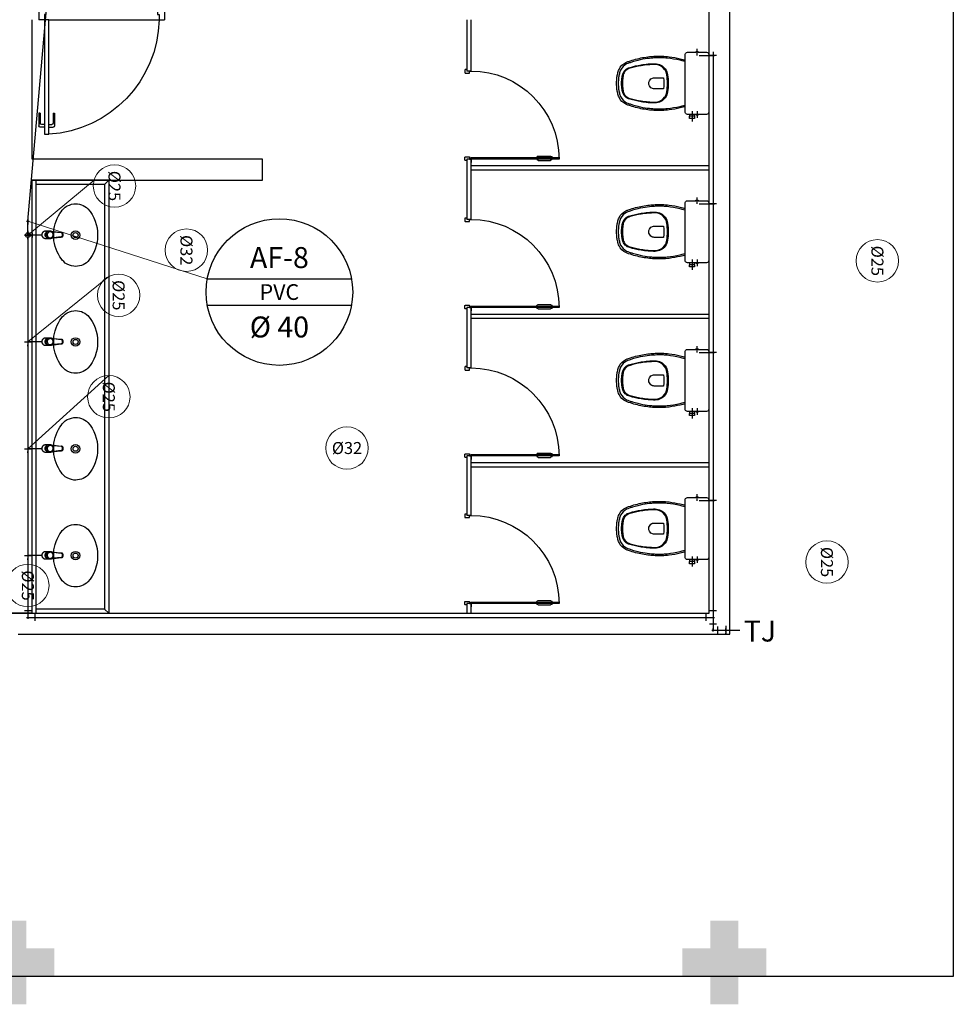
# Model space of a CAD drawing. Units: millimetres. Extents: x 3061 to 4404, y 645 to 1408.
# Drawn here: x 3170 to 3177, y 1282 to 1289 of the extents above; entities that cross this region are included whole.
import ezdxf
from ezdxf.enums import TextEntityAlignment as Align

# ---------------------------------------------------------------- set-up
doc = ezdxf.new("R2010")
doc.units = ezdxf.units.MM
for name, pattern in [('0149-11_REF-PE$0$HIDDEN2', [4.7625, 3.175, -1.5875]), ('CONTINUO', [0]), ('DASHED2', [0.375, 0.25, -0.125]), ('HIDDEN', [0.375, 0.25, -0.125])]:
    doc.linetypes.add(name, pattern=pattern)
for name, color, linetype in [('0149-11_REF-PE$0$ARQ-detalhe bloco', 1, 'Continuous'), ('0149-11_REF-PE$0$ARQ-divisória sanitária', 2, 'Continuous'), ('0149-11_REF-PE$0$ARQ-porta construir', 2, 'Continuous'), ('0149-11_REF-PE$0$ARQ-sanitários', 2, 'Continuous'), ('ARQ-PISOS', 9, 'Continuous'), ('HID-AF', 72, 'AGUA FRIA'), ('HID-TXT', 2, 'Continuous'), ('PAREDE', 84, 'Continuous'), ('PROJEÇÃO', 8, 'HIDDEN'), ('SIMBOLOS', 10, 'Continuous'), ('tex', 2, 'Continuous')]:
    doc.layers.add(name, color=color, linetype=linetype)
doc.layers.add('10.13_Eixo Rod Estr Pav', color=11, linetype='Continuous', lineweight=0)
doc.layers.add('Alvenaria', color=5, linetype='Continuous', lineweight=30)
doc.styles.add('REG80', font='romans.shx', dxfattribs={"height": 0.1})
doc.styles.get("Standard").update_dxf_attribs({"font": 'arial.ttf'})
doc.linetypes.add('AGUA FRIA', pattern='A,0.5,-0.2,["AF",Standard,S=0.1,R=0,X=-0.1,Y=-0.05],-0.2', length=0.9)

# ---------------------------------------------------------------- blocks, each defined once
blk = doc.blocks.new('0149-11_REF-PE$0$Bacia caixa acop PLAN')
for points in [[(0, -0.185), (0.205, -0.185, 0.059373), (0.2098, -0.1845, 0.333509), (0.222, -0.169), (0.222, -0.1505), (0.222, -0.1195), (0.222, -0.109), (0.2248, -0.109, 0.252251), (0.2251, -0.1089, 0.160103), (0.228, -0.1, 0.160103), (0.2251, -0.0911, 0.252251), (0.2248, -0.091), (0.222, -0.091), (0.222, -0.032, 0.327853), (0.2069, -0.0153, 0.087637), (0.2038, -0.015), (0, -0.015), (-0.2038, -0.015, 0.087637), (-0.2069, -0.0153, 0.327853), (-0.222, -0.032), (-0.222, -0.091), (-0.2248, -0.091, 0.252251), (-0.2251, -0.0911, 0.160103), (-0.228, -0.1, 0.160103), (-0.2251, -0.1089, 0.252251), (-0.2248, -0.109), (-0.222, -0.109), (-0.222, -0.1195), (-0.236, -0.1195), (-0.236, -0.117), (-0.252, -0.117), (-0.252, -0.135), (-0.252, -0.153), (-0.236, -0.153), (-0.236, -0.1505), (-0.222, -0.1505), (-0.222, -0.169, 0.333509), (-0.2098, -0.1845, 0.059373), (-0.205, -0.185)], [(0, -0.306, 0.041331), (-0.0608, -0.3106, 0.129345), (-0.1036, -0.3277, 0.234638), (-0.1405, -0.4, 0.044666), (-0.1319, -0.501, 0.031515), (-0.1138, -0.5815, 0.151063), (-0.0952, -0.6143, 0.148094), (-0.0588, -0.6342, 0.031073), (-0.0451, -0.6364, 0.035055), (0, -0.6405, 0.035055), (0.0451, -0.6364, 0.031073), (0.0588, -0.6342, 0.148094), (0.0952, -0.6143, 0.151063), (0.1138, -0.5815, 0.031515), (0.1319, -0.501, 0.044666), (0.1405, -0.4, 0.234638), (0.1036, -0.3277, 0.129345), (0.0608, -0.3106, 0.041331)], [(-0.04, -0.406, 0.164444), (-0.032, -0.43, 0.245936), (0, -0.445, 0.245936), (0.032, -0.43, 0.164444), (0.04, -0.406), (0.04, -0.341, 0.108885), (-0.04, -0.341)]]:
    blk.add_lwpolyline(points, format="xyb", close=True)
for points in [[(-0.236, -0.1195), (-0.236, -0.135), (-0.236, -0.1505)], [(-0.222, -0.1195), (-0.222, -0.1505)], [(0.222, -0.091), (0.222, -0.109)], [(0.2245, -0.108), (0.2245, -0.1), (0.2245, -0.092)]]:
    blk.add_lwpolyline(points)
blk.add_lwpolyline([(-0.167, -0.185, -0.003882), (-0.1765, -0.22, 0.024258), (-0.1905, -0.3, 0.02486), (-0.1945, -0.35, 0.033324), (-0.194, -0.4, 0.02486), (-0.191, -0.44, 0.012268), (-0.184, -0.49, 0.015806), (-0.1725, -0.54, 0.026699), (-0.157, -0.59, 0.021919), (-0.1495, -0.61, 0.174675), (-0.1, -0.6585, 0.045452), (-0.07, -0.668, 0.022856), (-0.0571, -0.6712, 0.041289), (-0.0304, -0.6752, 0.052091), (-0.0228, -0.6756, 0.04333), (0, -0.676, 0.04333), (0.0228, -0.6756, 0.052091), (0.0304, -0.6752, 0.041289), (0.0571, -0.6712, 0.022856), (0.07, -0.668, 0.045452), (0.1, -0.6585, 0.174675), (0.1495, -0.61, 0.021919), (0.157, -0.59, 0.026699), (0.1725, -0.54, 0.015806), (0.184, -0.49, 0.012268), (0.191, -0.44, 0.02486), (0.194, -0.4, 0.033324), (0.1945, -0.35, 0.02486), (0.1905, -0.3, 0.024258), (0.1765, -0.22, -0.003882), (0.167, -0.185)], format="xyb")
at = {"layer": '0149-11_REF-PE$0$ARQ-detalhe bloco'}
for p, q in [((-0.1991, -0.135), (-0.2722, -0.135)), ((-0.1991, -0.1), (-0.246, -0.1)), ((0.1991, -0.1), (0.246, -0.1))]:
    blk.add_line(p, q, dxfattribs=at)
for points in [[(-0.2245, -0.108), (-0.2245, -0.1), (-0.2245, -0.092)], [(-0.222, -0.091), (-0.222, -0.109)]]:
    blk.add_lwpolyline(points, dxfattribs=at)
blk.add_lwpolyline([(0.1554, -0.1881, 0.003849), (0.1649, -0.2229, -0.027799), (0.18, -0.3134, -0.018883), (0.1825, -0.3505, -0.033646), (0.182, -0.3994, -0.016781), (0.1805, -0.4256, -0.015438), (0.1722, -0.4879, -0.023716), (0.154, -0.5615, -0.013571), (0.1457, -0.5861, -0.02186), (0.1386, -0.605, -0.173345), (0.0952, -0.6475, -0.045814), (0.067, -0.6564, -0.024058), (0.0546, -0.6594, -0.042614), (0.029, -0.6632, -0.066108), (0.0226, -0.6635, -0.047154), (0, -0.664, -0.047154), (-0.0226, -0.6635, -0.066108), (-0.029, -0.6632, -0.042614), (-0.0546, -0.6594, -0.024058), (-0.067, -0.6564, -0.045814), (-0.0952, -0.6475, -0.173345), (-0.1386, -0.605, -0.02186), (-0.1457, -0.5861, -0.013571), (-0.154, -0.5615, -0.023716), (-0.1722, -0.4879, -0.015438), (-0.1805, -0.4256, -0.016781), (-0.182, -0.3994, -0.033646), (-0.1825, -0.3505, -0.018883), (-0.18, -0.3134, -0.027799), (-0.1649, -0.2229, 0.003849), (-0.1554, -0.1881)], format="xyb", dxfattribs=at)
blk.add_lwpolyline([(0, -0.312, -0.041434), (0.06, -0.3165, -0.129651), (0.1, -0.3325, -0.234583), (0.1345, -0.4, -0.044678), (0.126, -0.5, -0.031614), (0.108, -0.58, -0.152477), (0.091, -0.61, -0.148725), (0.0575, -0.6284, -0.031624), (0.0444, -0.6305, -0.035113), (0, -0.6345, -0.035113), (-0.0444, -0.6305, -0.031624), (-0.0575, -0.6284, -0.148725), (-0.091, -0.61, -0.152477), (-0.108, -0.58, -0.031614), (-0.126, -0.5, -0.044678), (-0.1345, -0.4, -0.234583), (-0.1, -0.3325, -0.129651), (-0.06, -0.3165, -0.041434)], format="xyb", close=True, dxfattribs=at)
blk = doc.blocks.new('0149-11_REF-PE$0$PM60 PLAN')
blk.add_lwpolyline([(-0.63, 0.6335), (-0.63, 0.0035), (-0.62, 0.0035), (-0.62, 0.6335)], close=True)
for points in [[(-0.64, -0.027), (-0.64, -0.0385, 0.414214), (-0.6385, -0.04), (-0.6165, -0.04, 0.414214), (-0.615, -0.0385), (-0.615, -0.0085, 0.414214), (-0.6165, -0.007), (-0.63, -0.007), (-0.63, 0.0035, 0.414214), (-0.6315, 0.005), (-0.6535, 0.005, 0.414214), (-0.655, 0.0035), (-0.655, 0.003)], [(0.01, -0.027), (0.01, -0.0385, -0.414214), (0.0085, -0.04), (-0.0135, -0.04, -0.414214), (-0.015, -0.0385), (-0.015, -0.0085, -0.414214), (-0.0135, -0.007), (0, -0.007), (0, 0.0035, -0.414214), (0.0015, 0.005), (0.0235, 0.005, -0.414214), (0.025, 0.0035), (0.025, 0.003)]]:
    blk.add_lwpolyline(points, format="xyb")
at = {"layer": '0149-11_REF-PE$0$ARQ-detalhe bloco'}
for p, q in [((-0.64, 0.4835), (-0.64, 0.5735)), ((-0.61, 0.4835), (-0.61, 0.5735))]:
    blk.add_line(p, q, dxfattribs=at)
for centre, start, end in [((-0.63, 0.5735), 90, 180), ((-0.62, 0.5735), 0, 90), ((-0.63, 0.4835), 180, 270), ((-0.62, 0.4835), 270, 0)]:
    blk.add_arc(centre, 0.01, start, end, dxfattribs=at)
at = {"layer": '0149-11_REF-PE$0$ARQ-detalhe bloco', "linetype": '0149-11_REF-PE$0$HIDDEN2'}
blk.add_arc((-0.63, 0.0035), 0.63, 0, 90, dxfattribs=at)
blk = doc.blocks.new('0149-11_REF-PE$0$1170c_p')
for p, q in [((-26, -21.7), (-25.9, -22.8)), ((-25.9, -0.3), (-25.9, -17.2)), ((-25.9, -17.3), (-25.9, -17.3)), ((-25.9, -17.3), (-25.9, -21.9)), ((-25.9, -17.3), (-25.9, -17.3)), ((-25.9, -26.3), (-25.9, -32.3)), ((-23.6, -42.7), (-22.8, -49.5)), ((-22.8, -49.5), (-22.6, -50.8)), ((-22.6, -50.8), (-22.6, -50.8)), ((-22.6, -50.8), (-21.8, -58)), ((-21.8, -49.6), (-22.3, -45)), ((-21.6, -50.9), (-21.8, -49.6)), ((-21.8, -58), (-15.8, -112.6)), ((-20.8, -57.7), (-21.6, -50.9)), ((-14.8, -112.3), (-20.8, -57.7)), ((20.8, -57.7), (-20.8, -57.7)), ((14.8, -112.3), (20.8, -57.7)), ((21.8, -58), (15.8, -112.6)), ((20.8, -57.7), (21.6, -50.9)), ((21.6, -50.9), (21.8, -49.6)), ((21.8, -49.6), (22.3, -45)), ((22.6, -50.8), (21.8, -58)), ((22.8, -49.5), (22.6, -50.8)), ((22.6, -50.8), (22.6, -50.8)), ((23.6, -42.6), (22.8, -49.5)), ((25.1, -19.9), (25, -19.8)), ((25.9, -0.3), (25.9, -17.2)), ((25.9, -17.2), (25.9, -17.2)), ((25.9, -17.3), (25.9, -17.3)), ((25.9, -17.3), (25.9, -21.9)), ((25.9, -17.3), (25.9, -17.3)), ((25.9, -22.8), (26, -21.7)), ((25.9, -32.3), (25.9, -26.3)), ((26.1, -17.2), (26.1, -17)), ((-15.8, -112.6), (-15.4, -115.9)), ((-15.4, -115.9), (-15.4, -116.1)), ((-15.4, -116.1), (-15.3, -116.3)), ((-3.8, -121.9), (3.8, -121.9)), ((3.8, -123.1), (-3.8, -123.1)), ((-3.5, -126.2), (3.5, -126.2)), ((-3.5, -126.2), (3.5, -126.2)), ((-3.5, -126.2), (-3.5, -126.2)), ((3.5, -126.2), (3.5, -126.2)), ((15.3, -116.3), (15.4, -116.1)), ((15.8, -112.6), (15.4, -115.9)), ((15.4, -116.1), (15.4, -115.9))]:
    blk.add_line(p, q)
for points in [[(24.3, 9.3, 0), (24, 10, 0), (23.5, 11.1, 0), (23, 12.2, 0), (22.4, 13.2, 0), (21.8, 14.3, 0), (21.1, 15.3, 0), (20.4, 16.3, 0), (19.7, 17.2, 0), (18.9, 18.1, 0), (18.1, 19, 0), (17.2, 19.8, 0), (16.3, 20.6, 0), (15.4, 21.4, 0), (14.5, 22.1, 0), (13.5, 22.7, 0), (12.5, 23.3, 0), (11.4, 23.9, 0), (10.4, 24.4, 0), (9.3, 24.9, 0), (8.2, 25.3, 0), (7.1, 25.6, 0), (5.9, 25.9, 0), (4.8, 26.2, 0), (3.7, 26.4, 0), (2.5, 26.5, 0), (1.3, 26.6, 0), (0.2, 26.7, 0), (-1, 26.6, 0), (-2.1, 26.6, 0), (-3.3, 26.4, 0), (-4.5, 26.3, 0), (-5.6, 26, 0), (-6.7, 25.7, 0), (-7.8, 25.4, 0), (-8.9, 25, 0), (-10, 24.6, 0), (-11.1, 24.1, 0), (-12.1, 23.5, 0), (-13.2, 22.9, 0), (-14.1, 22.3, 0), (-15.1, 21.6, 0), (-16, 20.9, 0), (-16.9, 20.1, 0), (-17.8, 19.3, 0), (-18.7, 18.4, 0), (-19.4, 17.5, 0), (-20.2, 16.6, 0), (-20.9, 15.6, 0), (-21.6, 14.6, 0), (-22.2, 13.6, 0), (-22.8, 12.5, 0), (-23.3, 11.5, 0), (-23.8, 10.3, 0), (-24.3, 9.2, 0), (-24.7, 8, 0), (-25, 6.9, 0), (-25.3, 5.7, 0), (-25.4, 5.3, 0)], [(25.4, 5.2, 0), (24.9, 7.3, 0), (24.2, 9.4, 0), (23.3, 11.5, 0), (22.3, 13.4, 0), (21.1, 15.3, 0), (19.8, 17.1, 0), (18.3, 18.8, 0), (16.7, 20.3, 0), (14.9, 21.7, 0), (13, 23, 0), (11, 24.1, 0), (9, 25, 0), (6.8, 25.7, 0), (4.6, 26.2, 0), (2.3, 26.5, 0), (0.1, 26.6, 0), (-2.2, 26.5, 0), (-4.5, 26.2, 0), (-6.7, 25.7, 0), (-8.9, 25, 0), (-10.9, 24.1, 0), (-12.9, 23, 0), (-14.8, 21.8, 0), (-16.6, 20.4, 0), (-18.2, 18.9, 0), (-19.7, 17.2, 0), (-21.1, 15.4, 0), (-22.3, 13.5, 0), (-23.3, 11.6, 0), (-24.1, 9.5, 0), (-24.8, 7.4, 0), (-25.4, 5.3, 0)], [(-25.4, -16.8, 0), (-24.6, -13.9, 0), (-23.3, -11, 0), (-21.8, -8.3, 0), (-19.8, -5.8, 0), (-17.6, -3.6, 0), (-15.1, -1.6, 0), (-12.4, 0, 0), (-9.5, 1.3, 0), (-6.4, 2.3, 0), (-3.3, 2.9, 0), (0, 3.1, 0), (3.2, 2.9, 0), (6.3, 2.3, 0), (9.4, 1.4, 0), (12.3, 0.1, 0), (15.1, -1.6, 0), (17.6, -3.5, 0), (19.8, -5.8, 0), (21.7, -8.2, 0), (23.3, -10.9, 0), (24.5, -13.8, 0), (25.4, -16.8, 0), (25.4, -16.8, 0)], [(24.7, -18.5, 0), (24, -15.6, 0), (22.9, -12.7, 0), (21.5, -10, 0), (19.7, -7.5, 0), (17.7, -5.2, 0), (15.3, -3.2, 0), (12.7, -1.5, 0), (9.9, -0.1, 0), (6.9, 0.9, 0), (3.8, 1.5, 0), (0.7, 1.8, 0), (-2.5, 1.7, 0), (-5.6, 1.2, 0), (-8.6, 0.3, 0), (-11.5, -0.9, 0), (-14.2, -2.5, 0), (-16.7, -4.3, 0), (-18.9, -6.5, 0), (-20.8, -8.9, 0), (-22.4, -11.6, 0), (-23.6, -14.4, 0), (-24.4, -17.3, 0), (-24.6, -18.5, 0)], [(-25.9, -0.3, 0), (-25.9, -0.3, 0), (-26, -4.5, 0), (-26.1, -8.6, 0), (-26.1, -12.8, 0), (-26.1, -17, 0)], [(-26.1, -17, 0), (-26.1, -17.5, 0), (-26.1, -18.1, 0), (-26.1, -18.8, 0), (-26.1, -19.6, 0), (-26.1, -20.1, 0)], [(-26.1, -17.2, 0), (-26.1, -17.6, 0), (-26.1, -18.2, 0), (-26.1, -18.9, 0), (-26.1, -19.6, 0), (-26, -20.2, 0)], [(-25.9, -21.9, 0), (-25.7, -18.8, 0), (-25.4, -16.8, 0)], [(-25.4, -21.3, 0), (-25.9, -24.3, 0), (-25.9, -26.3, 0)], [(-25.9, -21.9, 0), (-25.9, -21.9, 0), (-25.9, -22, 0), (-25.8, -22, 0), (-25.7, -22, 0), (-25.6, -22.1, 0), (-25.6, -22.1, 0)], [(-25.9, -31, 0), (-25.9, -32.3, 0)], [(-25.9, -32.3, 0), (-25.9, -33.5, 0)], [(-25.9, -33.5, 0), (-25.9, -34.1, 0), (-25.8, -35.2, 0), (-25.6, -36.4, 0), (-25.4, -37.5, 0), (-25.1, -38.6, 0), (-24.8, -39.7, 0), (-24.4, -40.8, 0), (-24, -41.9, 0), (-23.5, -42.9, 0), (-23, -43.9, 0), (-22.4, -44.9, 0), (-21.8, -45.9, 0), (-21.1, -46.9, 0), (-20.4, -47.8, 0), (-19.6, -48.7, 0), (-18.8, -49.5, 0), (-18, -50.3, 0), (-17.1, -51.1, 0), (-16.2, -51.8, 0), (-15.3, -52.5, 0), (-14.3, -53.2, 0), (-13.3, -53.8, 0), (-12.3, -54.4, 0), (-11.2, -54.9, 0), (-10.1, -55.4, 0), (-9, -55.8, 0), (-7.9, -56.2, 0), (-6.8, -56.5, 0), (-5.6, -56.8, 0), (-4.4, -57, 0), (-3.3, -57.1, 0), (-2.1, -57.3, 0), (-0.9, -57.3, 0), (0, -57.3, 0)], [(0, -1.4, 0), (-3.2, -1.6, 0), (-6.4, -2.2, 0), (-9.4, -3.1, 0), (-12.4, -4.4, 0), (-15.1, -6.1, 0), (-17.6, -8, 0), (-19.8, -10.2, 0), (-21.7, -12.7, 0), (-23.3, -15.4, 0), (-24.5, -18.3, 0), (-25.4, -21.3, 0)], [(0, -1.4, 0), (-0.6, -1.4, 0), (-1.8, -1.4, 0), (-3, -1.5, 0), (-4.2, -1.7, 0), (-5.3, -1.9, 0), (-6.5, -2.2, 0), (-7.6, -2.5, 0), (-8.8, -2.8, 0), (-9.9, -3.2, 0), (-11, -3.7, 0), (-12, -4.2, 0), (-13.1, -4.8, 0), (-14.1, -5.4, 0), (-15, -6, 0), (-16, -6.7, 0), (-16.9, -7.4, 0), (-17.8, -8.2, 0), (-18.6, -9, 0), (-19.4, -9.8, 0), (-20.2, -10.7, 0), (-20.9, -11.6, 0), (-21.6, -12.5, 0), (-22.2, -13.5, 0), (-22.8, -14.5, 0), (-23.4, -15.5, 0), (-23.9, -16.5, 0), (-24.3, -17.6, 0), (-24.7, -18.7, 0), (-25, -19.8, 0), (-25.3, -20.9, 0), (-25.4, -21.3, 0)], [(-20.8, -57.7, 0), (-20.9, -57.7, 0), (-20.9, -57.7, 0), (-21, -57.7, 0), (-21.1, -57.7, 0), (-21.1, -57.7, 0), (-21.2, -57.7, 0), (-21.2, -57.8, 0), (-21.3, -57.8, 0), (-21.4, -57.8, 0), (-21.4, -57.8, 0), (-21.5, -57.8, 0), (-21.5, -57.8, 0), (-21.6, -57.8, 0), (-21.6, -57.9, 0), (-21.6, -57.9, 0), (-21.7, -57.9, 0), (-21.7, -57.9, 0), (-21.7, -57.9, 0), (-21.8, -58, 0), (-21.8, -58, 0), (-21.8, -58, 0), (-21.8, -58, 0), (-21.8, -58, 0)], [(25, -19.8, 0), (24.8, -19.1, 0), (24.4, -18, 0), (24, -16.9, 0), (23.6, -15.9, 0), (23, -14.9, 0), (22.5, -13.9, 0), (21.8, -12.9, 0), (21.2, -11.9, 0), (20.5, -11, 0), (19.7, -10.1, 0), (18.9, -9.3, 0), (18.1, -8.5, 0), (17.2, -7.7, 0), (16.3, -6.9, 0), (15.4, -6.2, 0), (14.4, -5.6, 0), (13.4, -5, 0), (12.4, -4.4, 0), (11.4, -3.9, 0), (10.3, -3.4, 0), (9.2, -3, 0), (8.1, -2.6, 0), (6.9, -2.3, 0), (5.8, -2, 0), (4.6, -1.8, 0), (3.4, -1.6, 0), (2.3, -1.5, 0), (1.1, -1.4, 0), (0, -1.4, 0)], [(25.4, -21.4, 0), (24.6, -18.4, 0), (23.4, -15.5, 0), (21.8, -12.8, 0), (19.9, -10.3, 0), (17.7, -8.1, 0), (15.2, -6.1, 0), (12.4, -4.5, 0), (9.5, -3.1, 0), (6.5, -2.2, 0), (3.3, -1.6, 0), (0.1, -1.4, 0), (0, -1.4, 0)], [(0, -57.3, 0), (0.7, -57.3, 0), (1.9, -57.3, 0), (3, -57.2, 0), (4.2, -57, 0), (5.4, -56.8, 0), (6.5, -56.5, 0), (7.7, -56.2, 0), (8.8, -55.9, 0), (9.9, -55.4, 0), (11, -55, 0), (12.1, -54.5, 0), (13.1, -53.9, 0), (14.1, -53.3, 0), (15.1, -52.7, 0), (16.1, -52, 0), (17, -51.2, 0), (17.8, -50.5, 0), (18.7, -49.7, 0), (19.5, -48.8, 0), (20.3, -47.9, 0), (21, -47, 0), (21.7, -46.1, 0), (22.3, -45.1, 0), (22.9, -44.1, 0), (23.4, -43.1, 0), (23.9, -42, 0), (24.3, -41, 0), (24.7, -39.9, 0), (25, -38.8, 0), (25.3, -37.7, 0), (25.6, -36.5, 0), (25.7, -35.4, 0), (25.9, -34.3, 0), (25.9, -33.5, 0)], [(20.8, -57.7, 0), (20.9, -57.7, 0), (20.9, -57.7, 0), (21, -57.7, 0), (21.1, -57.7, 0), (21.1, -57.7, 0), (21.2, -57.7, 0), (21.2, -57.8, 0), (21.3, -57.8, 0), (21.4, -57.8, 0), (21.4, -57.8, 0), (21.5, -57.8, 0), (21.5, -57.8, 0), (21.6, -57.8, 0), (21.6, -57.9, 0), (21.6, -57.9, 0), (21.7, -57.9, 0), (21.7, -57.9, 0), (21.7, -57.9, 0), (21.8, -58, 0), (21.8, -58, 0), (21.8, -58, 0), (21.8, -58, 0), (21.8, -58, 0)], [(25.4, -16.8, 0), (25.9, -19.9, 0), (25.9, -21.9, 0)], [(25.9, -26.3, 0), (25.7, -23.2, 0), (25.4, -21.4, 0)], [(25.9, -21.9, 0), (25.9, -21.9, 0), (25.9, -22, 0), (25.8, -22, 0), (25.7, -22, 0), (25.6, -22.1, 0), (25.6, -22.1, 0)], [(26.1, -17, 0), (26.1, -12.8, 0), (26.1, -8.6, 0), (26, -4.5, 0), (25.9, -0.3, 0), (25.9, -0.3, 0)], [(25.9, -31, 0), (25.9, -32.3, 0)], [(25.9, -33.5, 0), (25.9, -32.3, 0)], [(26, -20.2, 0), (26.1, -19.6, 0), (26.1, -18.9, 0), (26.1, -18.2, 0), (26.1, -17.6, 0), (26.1, -17.2, 0)], [(26.1, -20.1, 0), (26.1, -19.6, 0), (26.1, -18.8, 0), (26.1, -18.1, 0), (26.1, -17.5, 0), (26.1, -17, 0)], [(-15.4, -116.1, 0), (-15.3, -116.6, 0), (-15.2, -117.3, 0), (-15, -118, 0), (-14.7, -118.7, 0), (-14.4, -119.4, 0), (-14, -120.1, 0), (-13.6, -120.8, 0), (-13.1, -121.5, 0), (-12.6, -122.1, 0), (-12, -122.7, 0), (-11.4, -123.3, 0), (-10.7, -123.9, 0), (-9.9, -124.4, 0), (-9.1, -124.8, 0), (-8.3, -125.2, 0), (-7.5, -125.5, 0), (-6.8, -125.8, 0), (-6, -125.9, 0), (-5.2, -126.1, 0), (-4.3, -126.2, 0), (-3.5, -126.2, 0)], [(-15.3, -116.3, 0), (-15.2, -117, 0), (-15, -117.8, 0), (-14.7, -118.6, 0), (-14.4, -119.4, 0), (-14, -120.1, 0), (-13.6, -120.8, 0), (-13.5, -120.9, 0)], [(-15.1, -115.3, 0), (-14.4, -116.9, 0), (-13.4, -118.4, 0), (-12.2, -119.8, 0), (-10.8, -120.9, 0), (-9.2, -121.9, 0), (-7.5, -122.5, 0), (-5.7, -122.9, 0), (-3.8, -123.1, 0)], [(-3.8, -121.9, 0), (-4.6, -121.9, 0), (-5.4, -121.8, 0), (-6.2, -121.7, 0), (-7, -121.5, 0), (-7.8, -121.2, 0), (-8.5, -120.9, 0), (-9.2, -120.5, 0), (-9.9, -120.1, 0), (-10.6, -119.7, 0), (-11.2, -119.1, 0), (-11.8, -118.6, 0), (-12.3, -118, 0), (-12.8, -117.4, 0), (-13.2, -116.7, 0), (-13.6, -116, 0), (-14, -115.3, 0), (-14.3, -114.6, 0), (-14.5, -113.8, 0), (-14.7, -113.1, 0), (-14.8, -112.3, 0)], [(-13.5, -120.9, 0), (-13.2, -121.4, 0), (-12.7, -122, 0), (-12.5, -122.3, 0), (-12.2, -122.6, 0), (-11.9, -122.9, 0), (-11.6, -123.2, 0), (-11.2, -123.5, 0), (-10.8, -123.8, 0), (-10.3, -124.2, 0), (-9.7, -124.5, 0), (-9.1, -124.9, 0), (-8.5, -125.2, 0), (-7.7, -125.5, 0), (-7, -125.7, 0), (-6.5, -125.9, 0), (-6, -126, 0), (-5.4, -126.1, 0), (-4.8, -126.2, 0), (-4.2, -126.2, 0), (-3.5, -126.2, 0)], [(3.5, -126.2, 0), (4.3, -126.2, 0), (5.2, -126.1, 0), (6, -125.9, 0), (6.8, -125.8, 0), (7.5, -125.5, 0), (8.3, -125.2, 0), (9.1, -124.8, 0), (9.9, -124.4, 0), (10.7, -123.9, 0), (11.4, -123.3, 0), (12, -122.7, 0), (12.6, -122.1, 0), (13.1, -121.5, 0), (13.6, -120.8, 0), (14, -120.1, 0), (14.4, -119.4, 0), (14.7, -118.7, 0), (15, -118, 0), (15.2, -117.3, 0), (15.3, -116.6, 0), (15.4, -116.1, 0)], [(3.5, -126.2, 0), (4.2, -126.2, 0), (4.9, -126.1, 0), (5.6, -126.1, 0), (6.1, -125.9, 0), (6.7, -125.8, 0), (7.4, -125.6, 0), (8.3, -125.3, 0), (9, -124.9, 0), (9.8, -124.5, 0), (10.4, -124.1, 0), (10.9, -123.7, 0), (11.4, -123.4, 0), (11.8, -122.9, 0), (12.4, -122.3, 0), (12.6, -122.2, 0)], [(3.8, -121.9, 0), (4.6, -121.9, 0), (5.4, -121.8, 0), (6.2, -121.7, 0), (7, -121.5, 0), (7.8, -121.2, 0), (8.5, -120.9, 0), (9.2, -120.5, 0), (9.9, -120.1, 0), (10.6, -119.7, 0), (11.2, -119.1, 0), (11.8, -118.6, 0), (12.3, -118, 0), (12.8, -117.4, 0), (13.2, -116.7, 0), (13.6, -116, 0), (14, -115.3, 0), (14.3, -114.6, 0), (14.5, -113.8, 0), (14.7, -113.1, 0), (14.8, -112.3, 0)], [(15.1, -115.3, 0), (14.4, -116.9, 0), (13.4, -118.4, 0), (12.2, -119.8, 0), (10.7, -120.9, 0), (9.2, -121.9, 0), (7.5, -122.5, 0), (5.7, -122.9, 0), (3.8, -123.1, 0)], [(12.6, -122.2, 0), (13, -121.7, 0), (13.5, -121, 0), (14, -120.2, 0), (14.2, -119.8, 0), (14.5, -119.3, 0), (14.7, -118.7, 0), (14.9, -118.2, 0), (15.1, -117.5, 0), (15.2, -116.8, 0), (15.3, -116.3, 0)]]:
    blk.add_polyline3d(points)
blk.add_polyline3d([(21.9, -33.4, 0), (21.7, -30.5, 0), (21.1, -27.7, 0), (20.2, -25.1, 0), (18.8, -22.5, 0), (17.1, -20.2, 0), (15.1, -18.1, 0), (12.8, -16.3, 0), (10.3, -14.8, 0), (7.6, -13.6, 0), (4.8, -12.8, 0), (1.9, -12.4, 0), (-1.1, -12.3, 0), (-4, -12.6, 0), (-6.9, -13.3, 0), (-9.6, -14.4, 0), (-12.2, -15.8, 0), (-14.6, -17.6, 0), (-16.6, -19.6, 0), (-18.4, -21.9, 0), (-19.8, -24.4, 0), (-20.9, -27, 0), (-21.6, -29.8, 0), (-21.9, -32.6, 0), (-21.8, -35.5, 0), (-21.3, -38.3, 0), (-20.5, -41, 0), (-19.2, -43.6, 0), (-17.6, -46, 0), (-15.7, -48.1, 0), (-13.5, -50, 0), (-11, -51.6, 0), (-8.3, -52.9, 0), (-5.5, -53.8, 0), (-2.6, -54.3, 0), (0.3, -54.4, 0), (3.3, -54.2, 0), (6.2, -53.6, 0), (8.9, -52.6, 0), (11.6, -51.3, 0), (14, -49.6, 0), (16.1, -47.7, 0), (18, -45.5, 0), (19.5, -43, 0), (20.7, -40.4, 0), (21.5, -37.7, 0), (21.9, -34.8, 0)], close=True)
for centre, radius, start, end in [((1.9, -0.3), 27.9, 168.45441, 180.00331), ((-1.8, -0.2), 27.7, 14.79403, 20.02458), ((-1.9, -0.3), 27.8, 11.31909, 14.7969), ((-1.9, -0.3), 27.9, 359.99686, 11.34624), ((90.5, -15.6), 116.6, 182.20608, 182.99993), ((1.9, -21.8), 27.8, 180.17589, 184.90966), ((1.8, -26.4), 24.2, 11.9779, 15.42115), ((-1.9, -21.8), 27.8, 355.09039, 359.82412), ((-90.5, -15.6), 116.7, 357.0074, 357.79227), ((-4.3, -111.3), 11.6, 186.32076, 199.94804), ((4.3, -111.3), 11.6, 339.98486, 353.67916)]:
    blk.add_arc(centre, radius, start, end)
blk = doc.blocks.new('0149-11_REF-PE$0$Cuba oval emb PLAN com DECAMATIC')
blk.add_lwpolyline([(0.224, 0.3155, -0.14623), (0.379, 0.2705, -0.09047), (0.424, 0.2315, -0.123903), (0.4475, 0.1705, -0.21906), (0.4125, 0.0705, -0.185248), (0.224, 0, -0.185248), (0.0355, 0.0705, -0.21906), (0.0005, 0.1705, -0.123903), (0.024, 0.2315, -0.09047), (0.069, 0.2705, -0.14623)], format="xyb", close=True)
at = {"layer": '0149-11_REF-PE$0$ARQ-detalhe bloco'}
for radius in [0.0305, 0.018]:
    blk.add_circle((0.224, 0.158), radius, dxfattribs=at)
at = {"layer": '0149-11_REF-PE$0$ARQ-detalhe bloco', "xscale": 0.001, "yscale": 0.001, "zscale": 0.001}
blk.add_blockref('0149-11_REF-PE$0$1170c_p', (0.2262, 0.3732), dxfattribs=at)
blk = doc.blocks.new('0149-11_REF-PE$0$porta 80')
for p, q in [((0.0395, 0.9704), (0.071, 0.9704)), ((0.0395, 0.15), (0.0395, 0.9704)), ((0.071, 0.9704), (0.071, 0.15)), ((0.0395, 0.15), (0, 0.15)), ((0, 0), (0, 0.15)), ((0.071, 0.15), (0.0395, 0.15)), ((0.0395, 0.1129), (0.0395, 0.15)), ((0.8605, 0.15), (0.9, 0.15)), ((0.8605, 0.1129), (0.8605, 0.15)), ((0.9, 0), (0.9, 0.15)), ((0.05, 0.1129), (0.0395, 0.1129)), ((0.05, 0), (0.05, 0.1129)), ((0.85, 0), (0.85, 0.1129)), ((0.85, 0.1129), (0.8605, 0.1129)), ((0, 0), (0.05, 0)), ((0.9, 0), (0.85, 0))]:
    blk.add_line(p, q)
at = {"layer": '0149-11_REF-PE$0$ARQ-detalhe bloco'}
for p, q in [((0.0395, 0.9204), (0.0095, 0.9204)), ((0.071, 0.9204), (0.101, 0.9204)), ((-0.0005, 0.8204), (-0.0005, 0.9104)), ((0.0095, 0.8204), (0.0095, 0.8904)), ((0.0395, 0.9004), (0.0195, 0.9004)), ((0.071, 0.9004), (0.091, 0.9004)), ((0.101, 0.8204), (0.101, 0.8904)), ((0.111, 0.8204), (0.111, 0.9104)), ((0.0095, 0.8204), (-0.0005, 0.8204)), ((0.101, 0.8204), (0.111, 0.8204))]:
    blk.add_line(p, q, dxfattribs=at)
for centre, start, end in [((0.0095, 0.9104), 90, 180), ((0.101, 0.9104), 0, 90), ((0.0195, 0.8904), 90, 180), ((0.091, 0.8904), 0, 90)]:
    blk.add_arc(centre, 0.01, start, end, dxfattribs=at)
at = {"layer": '0149-11_REF-PE$0$ARQ-detalhe bloco', "linetype": '0149-11_REF-PE$0$HIDDEN2'}
blk.add_ellipse((0.0241, 0.1352), major_axis=(-0.5807, 0.6034), ratio=0.997899, start_param=3.964901, end_param=5.459877, dxfattribs=at)
blk = doc.blocks.new('REGISTRO 1')
at = {"layer": 'SIMBOLOS', "color": 2}
for p, q in [((0.051, 0.141), (0.102, 0.141)), ((0.102, 0.09), (0.102, 0.192))]:
    blk.add_line(p, q, dxfattribs=at)
at = {"layer": 'SIMBOLOS', "color": 2, "const_width": 0.0179}
for points in [[(0, 0.192), (0, 0.282)], [(0, 0.09), (0, 0)]]:
    blk.add_lwpolyline(points, dxfattribs=at)
at = {"layer": 'SIMBOLOS', "color": 2}
blk.add_circle((0, 0.141), 0.0512, dxfattribs=at)

msp = doc.modelspace()

# ---------------------------------------------------------------- hatches: boundary and pattern name
at = {"layer": 'PROJEÇÃO'}
for points in [[(3170.5973, 1282.4689), (3170.3973, 1282.4689), (3170.3973, 1282.2689), (3170.1973, 1282.2689), (3170.1973, 1282.4689), (3169.9973, 1282.4689), (3169.9973, 1282.6689), (3170.1973, 1282.6689), (3170.1973, 1282.8689), (3170.3973, 1282.8689), (3170.3973, 1282.6689), (3170.5973, 1282.6689)], [(3175.6973, 1282.4689), (3175.4973, 1282.4689), (3175.4973, 1282.2689), (3175.2973, 1282.2689), (3175.2973, 1282.4689), (3175.0973, 1282.4689), (3175.0973, 1282.6689), (3175.2973, 1282.6689), (3175.2973, 1282.8689), (3175.4973, 1282.8689), (3175.4973, 1282.6689), (3175.6973, 1282.6689)]]:
    msp.add_hatch(color=253, dxfattribs=at).paths.add_polyline_path(points)

# ---------------------------------------------------------------- linework, layer by layer
at = {"color": 4}
for p, q in [((3170.4075, 1287.8764), (3170.5668, 1289.6909, 0)), ((3175.3164, 1289.0882, 0.95), (3175.3164, 1289.0382, 0.95)), ((3175.3164, 1289.0132, 1.025), (3175.3164, 1289.0132, 0.975)), ((3175.3164, 1288.0505, 1.025), (3175.3164, 1288.0505, 0.975)), ((3175.3164, 1288.0255, 0.95), (3175.3164, 1287.9755, 0.95)), ((3170.4075, 1287.9014, 1.8504), (3170.4075, 1287.8514, 1.8504)), ((3175.3164, 1287.9505, 1.025), (3175.3164, 1287.9505, 0.975)), ((3170.4075, 1287.7764, 1.9004), (3170.4075, 1287.8764, 1.9004)), ((3170.4075, 1287.8764, 1.9004), (3170.4075, 1287.8764)), ((3170.4075, 1287.8264, 1.8754), (3170.4075, 1287.8264, 1.9254)), ((3170.3825, 1287.7764, 0.65), (3170.4325, 1287.7764, 0.65)), ((3170.3825, 1287.7764, 0.3523), (3170.4325, 1287.7764, 0.3523)), ((3170.4325, 1287.7764, 0.5477), (3170.3825, 1287.7764, 0.5477)), ((3170.4075, 1287.8014, 0.95), (3170.4075, 1287.7514, 0.95)), ((3170.4075, 1287.8014, 1.05), (3170.4075, 1287.7514, 1.05)), ((3170.4075, 1287.8014, 1.8504), (3170.4075, 1287.7514, 1.8504)), ((3170.4075, 1287.7764, 0.3), (3170.4075, 1287.7764, 1)), ((3170.5075, 1287.7764, 0.5977), (3170.4075, 1287.7764, 0.5977)), ((3170.4075, 1287.7764, 1), (3170.4075, 1285.0389, 1)), ((3170.4075, 1287.7764, 1), (3170.4075, 1287.7764, 1.9004)), ((3170.5075, 1287.7764, 0.3), (3170.4075, 1287.7764, 0.3)), ((3170.4575, 1287.7764, 0.5727), (3170.4575, 1287.7764, 0.6227)), ((3170.4575, 1287.7764, 0.275), (3170.4575, 1287.7764, 0.325)), ((3170.4075, 1287.7264, 0.975), (3170.4075, 1287.7264, 1.025)), ((3170.4075, 1287.0614, 1.025), (3170.4075, 1287.0614, 0.975)), ((3170.3825, 1287.0114, 0.65), (3170.4325, 1287.0114, 0.65)), ((3170.4075, 1287.0364, 0.95), (3170.4075, 1286.9864, 0.95)), ((3170.4075, 1287.0114, 0.6), (3170.4075, 1287.0114, 1)), ((3170.5075, 1287.0114, 0.5977), (3170.4075, 1287.0114, 0.5977)), ((3170.4575, 1287.0114, 0.5727), (3170.4575, 1287.0114, 0.6227)), ((3175.3164, 1286.986, 1.025), (3175.3164, 1286.986, 0.975)), ((3170.4075, 1286.9614, 1.025), (3170.4075, 1286.9614, 0.975)), ((3175.3164, 1286.961, 0.95), (3175.3164, 1286.911, 0.95)), ((3175.3164, 1286.886, 1.025), (3175.3164, 1286.886, 0.975)), ((3170.4075, 1286.2964, 1.025), (3170.4075, 1286.2964, 0.975)), ((3170.3825, 1286.2464, 0.65), (3170.4325, 1286.2464, 0.65)), ((3170.4075, 1286.2714, 0.95), (3170.4075, 1286.2214, 0.95)), ((3170.4075, 1286.2464, 0.6), (3170.4075, 1286.2464, 1)), ((3170.5075, 1286.2464, 0.5977), (3170.4075, 1286.2464, 0.5977)), ((3170.4575, 1286.2464, 0.5727), (3170.4575, 1286.2464, 0.6227)), ((3170.4075, 1286.1964, 1.025), (3170.4075, 1286.1964, 0.975)), ((3175.3164, 1285.9251, 1.025), (3175.3164, 1285.9251, 0.975)), ((3175.3164, 1285.9001, 0.95), (3175.3164, 1285.8501, 0.95)), ((3175.3164, 1285.8251, 1.025), (3175.3164, 1285.8251, 0.975)), ((3170.4075, 1285.5314, 1.025), (3170.4075, 1285.5314, 0.975)), ((3170.4075, 1285.5064, 0.95), (3170.4075, 1285.4564, 0.95)), ((3170.3825, 1285.4814, 0.65), (3170.4325, 1285.4814, 0.65)), ((3170.4075, 1285.4814, 0.6), (3170.4075, 1285.4814, 1)), ((3170.5075, 1285.4814, 0.5977), (3170.4075, 1285.4814, 0.5977)), ((3170.4075, 1285.4314, 1.025), (3170.4075, 1285.4314, 0.975)), ((3170.4575, 1285.4814, 0.5727), (3170.4575, 1285.4814, 0.6227)), ((3170.3825, 1285.0889, 1), (3170.4325, 1285.0889, 1)), ((3175.2905, 1285.0884, 1.0064), (3175.3405, 1285.0893, 1.0064)), ((3170.4575, 1285.0639, 1), (3170.4575, 1285.0139, 1)), ((3175.3164, 1285.0389, 1), (3175.3164, 1284.9489, 1)), ((3175.2914, 1284.9939, 1), (3175.3414, 1284.9939, 1)), ((3175.3164, 1284.9489, 1), (3175.4075, 1284.9489, 1)), ((3175.3505, 1284.9239, 1), (3175.3505, 1284.9739, 1)), ((3175.3793, 1284.9489, 1.025), (3175.3793, 1284.9489, 0.975)), ((3175.3825, 1284.9489, 0.3493), (3175.4325, 1284.9489, 0.3493)), ((3175.3825, 1284.9489, 0.95), (3175.4325, 1284.9489, 0.95)), ((3175.4075, 1284.9489, 0.2993), (3175.5075, 1284.9489, 0.2993)), ((3175.4075, 1284.9489, 0.2993), (3175.4075, 1284.9489, 1)), ((3175.4575, 1284.9489, 0.2743), (3175.4575, 1284.9489, 0.3243))]:
    msp.add_line(p, q, dxfattribs=at)
at = {"color": 1}
for p, q in [((3175.3064, 1289.0632, 0), (3175.3264, 1289.0632, 0)), ((3175.3164, 1289.0732, 0), (3175.3164, 1289.0532, 0)), ((3175.3064, 1288.0005, 0), (3175.3264, 1288.0005, 0)), ((3175.3164, 1288.0105, 0), (3175.3164, 1287.9905, 0)), ((3170.3975, 1287.8764), (3170.4175, 1287.8764)), ((3170.4075, 1287.8864), (3170.4075, 1287.8664)), ((3170.3975, 1287.7764), (3170.4175, 1287.7764)), ((3170.4075, 1287.7864), (3170.4075, 1287.7664)), ((3170.3975, 1287.0114), (3170.4175, 1287.0114)), ((3170.4075, 1287.0214), (3170.4075, 1287.0014)), ((3175.3064, 1286.936, 0), (3175.3264, 1286.936, 0)), ((3175.3164, 1286.946, 0), (3175.3164, 1286.926, 0)), ((3170.3975, 1286.2464), (3170.4175, 1286.2464)), ((3170.4075, 1286.2564), (3170.4075, 1286.2364)), ((3175.3064, 1285.8751, 0), (3175.3264, 1285.8751, 0)), ((3175.3164, 1285.8851, 0), (3175.3164, 1285.8651, 0)), ((3170.3975, 1285.4814), (3170.4175, 1285.4814)), ((3170.4075, 1285.4914), (3170.4075, 1285.4714)), ((3170.3975, 1285.0389), (3170.4175, 1285.0389)), ((3170.4075, 1285.0489), (3170.4075, 1285.0289)), ((3175.3075, 1285.0389), (3175.3275, 1285.0389)), ((3175.3175, 1285.0489), (3175.3175, 1285.0289)), ((3175.3075, 1284.9489), (3175.3275, 1284.9489)), ((3175.3175, 1284.9389), (3175.3175, 1284.9589)), ((3175.3975, 1284.9489), (3175.4175, 1284.9489)), ((3175.4075, 1284.9389), (3175.4075, 1284.9589))]:
    msp.add_line(p, q, dxfattribs=at)
at = {"color": 3}
for p, q in [((3170.4075, 1287.8064, 1.7455), (3170.4075, 1287.7764, 1.7455)), ((3170.4075, 1287.8064, 1.7455), (3170.4075, 1287.7964, 1.6855)), ((3170.4075, 1287.8064, 0.8894), (3170.4075, 1287.7764, 0.8894)), ((3170.4075, 1287.8064, 0.8894), (3170.4075, 1287.7964, 0.8294)), ((3170.4075, 1287.7964, 1.6855), (3170.4075, 1287.7564, 1.6855)), ((3170.4075, 1287.7964, 0.8294), (3170.4075, 1287.7564, 0.8294)), ((3170.4075, 1287.7764, 1.7455), (3170.4075, 1287.7464, 1.7455)), ((3170.4075, 1287.7764, 0.8894), (3170.4075, 1287.7464, 0.8894)), ((3170.4075, 1287.7464, 1.7455), (3170.4075, 1287.7564, 1.6855)), ((3170.4075, 1287.7464, 0.8894), (3170.4075, 1287.7564, 0.8294)), ((3170.4075, 1287.0414, 0.8894), (3170.4075, 1287.0114, 0.8894)), ((3170.4075, 1287.0414, 0.8894), (3170.4075, 1287.0314, 0.8294)), ((3170.4075, 1287.0314, 0.8294), (3170.4075, 1286.9914, 0.8294)), ((3170.4075, 1287.0114, 0.8894), (3170.4075, 1286.9814, 0.8894)), ((3170.4075, 1286.9814, 0.8894), (3170.4075, 1286.9914, 0.8294)), ((3170.4075, 1286.2764, 0.8894), (3170.4075, 1286.2464, 0.8894)), ((3170.4075, 1286.2764, 0.8894), (3170.4075, 1286.2664, 0.8294)), ((3170.4075, 1286.2664, 0.8294), (3170.4075, 1286.2264, 0.8294)), ((3170.4075, 1286.2464, 0.8894), (3170.4075, 1286.2164, 0.8894)), ((3170.4075, 1286.2164, 0.8894), (3170.4075, 1286.2264, 0.8294)), ((3170.4075, 1285.5114, 0.8894), (3170.4075, 1285.4814, 0.8894)), ((3170.4075, 1285.5114, 0.8894), (3170.4075, 1285.5014, 0.8294)), ((3170.4075, 1285.5014, 0.8294), (3170.4075, 1285.4614, 0.8294)), ((3175.3164, 1285.5174, 1), (3175.3164, 1285.5174, 1.02)), ((3175.3164, 1285.5174, 0.98), (3175.3164, 1285.5174, 1)), ((3175.3164, 1285.5174, 1.02), (3175.3164, 1285.4874, 1.03)), ((3175.3164, 1285.5174, 0.98), (3175.3164, 1285.4874, 0.97)), ((3170.4075, 1285.4814, 0.8894), (3170.4075, 1285.4514, 0.8894)), ((3170.4075, 1285.4514, 0.8894), (3170.4075, 1285.4614, 0.8294)), ((3175.3164, 1285.4874, 1), (3175.3164, 1285.4874, 1.03)), ((3175.3164, 1285.4874, 0.97), (3175.3164, 1285.4874, 1)), ((3175.4075, 1284.9789, 0.8894), (3175.4075, 1284.9489, 0.8894)), ((3175.4075, 1284.9789, 0.8894), (3175.4075, 1284.9689, 0.8294)), ((3175.4075, 1284.9689, 0.8294), (3175.4075, 1284.9289, 0.8294)), ((3175.4075, 1284.9489, 0.8894), (3175.4075, 1284.9189, 0.8894)), ((3175.4075, 1284.9189, 0.8894), (3175.4075, 1284.9289, 0.8294))]:
    msp.add_line(p, q, dxfattribs=at)
at = {"color": 253}
msp.add_lwpolyline([(3124.4973, 1308.1689), (3177.0374, 1308.1689), (3177.0374, 1282.4684), (3116.5655, 1282.4681)], dxfattribs=at)
at = {"layer": '0149-11_REF-PE$0$ARQ-divisória sanitária', "color": 253}
for p, q in [((3173.5522, 1289.3189), (3173.5522, 1288.9514)), ((3173.5822, 1289.3189), (3173.5822, 1288.9514)), ((3173.5822, 1288.9514), (3173.5522, 1288.9514)), ((3173.5522, 1288.3214), (3173.5522, 1287.8888)), ((3173.5822, 1288.3214), (3173.5522, 1288.3214)), ((3173.5822, 1288.3214), (3173.5822, 1287.8888)), ((3175.2875, 1288.2714), (3173.5822, 1288.2714)), ((3175.2875, 1288.2414), (3173.5822, 1288.2414)), ((3170.9875, 1288.1691), (3170.4375, 1288.1691)), ((3173.5822, 1287.8888), (3173.5522, 1287.8888)), ((3173.5822, 1287.2588), (3173.5522, 1287.2588)), ((3173.5522, 1287.2588), (3173.5522, 1286.825)), ((3173.5822, 1287.2588), (3173.5822, 1286.825)), ((3175.2875, 1287.2088), (3173.5822, 1287.2088)), ((3175.2875, 1287.1788), (3173.5822, 1287.1788)), ((3173.5822, 1286.825), (3173.5522, 1286.825)), ((3173.5522, 1286.195), (3173.5522, 1285.769)), ((3173.5822, 1286.195), (3173.5522, 1286.195)), ((3173.5822, 1286.195), (3173.5822, 1285.769)), ((3175.2875, 1286.145), (3173.5822, 1286.145)), ((3175.2875, 1286.115), (3173.5822, 1286.115)), ((3173.5822, 1285.769), (3173.5522, 1285.769)), ((3173.5522, 1285.139), (3173.5522, 1285.0689)), ((3173.5822, 1285.139), (3173.5522, 1285.139)), ((3173.5822, 1285.139), (3173.5822, 1285.0689))]:
    msp.add_line(p, q, dxfattribs=at)
at = {"layer": '0149-11_REF-PE$0$ARQ-sanitários', "color": 253}
for p, q in [((3170.9875, 1288.1691), (3170.4375, 1288.1691)), ((3170.4675, 1285.0689), (3170.4675, 1288.1691)), ((3170.9575, 1288.1391), (3170.4675, 1288.1391)), ((3170.9575, 1288.1391), (3170.9875, 1288.1691)), ((3170.9575, 1288.1391), (3170.9575, 1285.0989)), ((3170.9875, 1288.1691), (3170.9875, 1285.0689)), ((3170.9575, 1285.0989), (3170.4675, 1285.0989)), ((3170.9575, 1285.0989), (3170.9875, 1285.0689))]:
    msp.add_line(p, q, dxfattribs=at)
at = {"layer": '10.13_Eixo Rod Estr Pav'}
msp.add_line((3175.4973, 1282.4684), (3177.0374, 1282.4684), dxfattribs=at)
at = {"layer": 'Alvenaria', "color": 253}
for p, q in [((3170.4375, 1288.3191), (3170.4375, 1289.3189)), ((3172.0875, 1288.3191), (3170.4375, 1288.3191)), ((3171.1926, 1288.3191), (3171.1926, 1288.3191)), ((3172.0875, 1288.1691), (3172.0875, 1288.3191)), ((3170.4375, 1285.0689), (3170.4375, 1288.1691)), ((3170.4375, 1288.1691), (3172.0875, 1288.1691)), ((3170.4375, 1285.0689), (3170.2375, 1285.0689))]:
    msp.add_line(p, q, dxfattribs=at)
at = {"layer": 'ARQ-PISOS', "color": 253}
msp.add_line((3170.5612, 1289.3189), (3171.3612, 1289.3189), dxfattribs=at)
at = {"layer": 'HID-AF', "color": 4, "linetype": 'ByBlock'}
for p, q in [((3175.2164, 1289.0632, 0.15), (3175.3164, 1289.0632, 0.15)), ((3175.2664, 1289.0632, 0.125), (3175.2664, 1289.0632, 0.175)), ((3175.3414, 1289.0632, 0.2), (3175.2914, 1289.0632, 0.2)), ((3175.3164, 1289.0632, 0.15), (3175.3164, 1289.0632, 1)), ((3175.3164, 1289.0632, 1), (3175.3164, 1285.0389, 1)), ((3175.2164, 1288.0005, 0.15), (3175.3164, 1288.0005, 0.15)), ((3175.2664, 1288.0005, 0.125), (3175.2664, 1288.0005, 0.175)), ((3175.3414, 1288.0005, 0.2), (3175.2914, 1288.0005, 0.2)), ((3175.3164, 1288.0005, 0.15), (3175.3164, 1288.0005, 1)), ((3175.2164, 1286.936, 0.15), (3175.3164, 1286.936, 0.15)), ((3175.2664, 1286.936, 0.125), (3175.2664, 1286.936, 0.175)), ((3175.3414, 1286.936, 0.2), (3175.2914, 1286.936, 0.2)), ((3175.3164, 1286.936, 0.15), (3175.3164, 1286.936, 1)), ((3175.2164, 1285.8751, 0.15), (3175.3164, 1285.8751, 0.15)), ((3175.2664, 1285.8751, 0.125), (3175.2664, 1285.8751, 0.175)), ((3175.3414, 1285.8751, 0.2), (3175.2914, 1285.8751, 0.2)), ((3175.3164, 1285.8751, 0.15), (3175.3164, 1285.8751, 1)), ((3170.4075, 1285.0389, 1), (3175.3164, 1285.0389, 1)), ((3175.2669, 1285.0139, 1), (3175.266, 1285.0639, 1))]:
    msp.add_line(p, q, dxfattribs=at)
at = {"layer": 'HID-AF', "color": 0, "linetype": 'DASHED2', "ltscale": 0.3}
for p, q in [((3175.3164, 1289.0632), (3175.3164, 1289.0632, 0.15)), ((3175.3164, 1288.0005), (3175.3164, 1288.0005, 0.15)), ((3170.4075, 1287.7764), (3170.4075, 1287.7764, 0.3)), ((3170.4075, 1287.0114), (3170.4075, 1287.0114, 0.5977)), ((3175.3164, 1286.936), (3175.3164, 1286.936, 0.15)), ((3170.4075, 1286.2464), (3170.4075, 1286.2464, 0.5977)), ((3175.3164, 1285.8751), (3175.3164, 1285.8751, 0.15)), ((3170.4075, 1285.4814), (3170.4075, 1285.4814, 0.5977)), ((3170.4075, 1285.0389), (3170.4075, 1285.0389, 1)), ((3175.3175, 1285.0389), (3175.3164, 1285.0389, 1)), ((3175.3175, 1284.9489), (3175.3164, 1284.9489, 1)), ((3175.4075, 1284.9489, 0.2993), (3175.4075, 1284.9489))]:
    msp.add_line(p, q, dxfattribs=at)
at = {"layer": 'HID-TXT', "color": 3, "lineweight": 9}
for p, q in [((3170.8817, 1288.1691), (3170.4075, 1287.7764, 0.4361)), ((3170.4075, 1287.0114, 0.5977), (3170.9875, 1287.4804)), ((3170.4075, 1286.2464, 0.6), (3170.9875, 1286.771)), ((3170.4075, 1285.4814, 0.6), (3170.4075, 1285.4195, 0.5977))]:
    msp.add_line(p, q, dxfattribs=at)
at = {"layer": 'HID-TXT', "color": 1, "lineweight": 9}
msp.add_line((3170.4075, 1287.8764), (3171.693, 1287.4626), dxfattribs=at)
at = {"layer": 'HID-TXT', "color": 2}
for p, q in [((3171.693, 1287.4626), (3172.7262, 1287.4626)), ((3171.693, 1287.2751), (3172.7262, 1287.2751))]:
    msp.add_line(p, q, dxfattribs=at)
at = {"layer": 'HID-TXT', "color": 3, "lineweight": 9}
for centre in [(3171.0282, 1288.1284), (3171.5437, 1287.6685, 0.0553), (3176.4936, 1287.5923), (3171.0579, 1287.3457), (3170.9875, 1286.619), (3172.6939, 1286.2519), (3176.132, 1285.4354), (3170.4075, 1285.2674, 0.5977)]:
    msp.add_circle(centre, 0.152, dxfattribs=at)
at = {"layer": 'HID-TXT', "color": 2}
msp.add_circle((3172.2096, 1287.3688), 0.525, dxfattribs=at)
at = {"layer": 'PAREDE', "color": 253, "linetype": 'CONTINUO'}
for p, q in [((3175.2875, 1285.0689), (3175.2875, 1291.1189)), ((3175.4375, 1284.9189), (3175.4375, 1291.1189)), ((3170.2375, 1285.0689), (3173.6424, 1285.0689)), ((3173.6424, 1285.0689), (3175.2875, 1285.0689)), ((3170.3375, 1284.9189), (3175.4375, 1284.9189))]:
    msp.add_line(p, q, dxfattribs=at)

# ---------------------------------------------------------------- block references
at = {"layer": '0149-11_REF-PE$0$ARQ-porta construir', "color": 253, "xscale": -1}
for name, p, rotation in [('0149-11_REF-PE$0$porta 80', (3170.4872, 1289.4689), 180), ('0149-11_REF-PE$0$PM60 PLAN', (3173.5792, 1288.9514), 270), ('0149-11_REF-PE$0$PM60 PLAN', (3173.5792, 1287.8888), 270), ('0149-11_REF-PE$0$PM60 PLAN', (3173.5792, 1286.825), 270), ('0149-11_REF-PE$0$PM60 PLAN', (3173.5792, 1285.769), 270)]:
    msp.add_blockref(name, p, dxfattribs=dict(at, rotation=rotation))
at = {"layer": '0149-11_REF-PE$0$ARQ-sanitários', "color": 253, "xscale": -1, "rotation": 270}
for p in [(3175.3014, 1288.8632), (3175.3014, 1287.8005), (3175.3014, 1286.736), (3175.3014, 1285.6751)]:
    msp.add_blockref('0149-11_REF-PE$0$Bacia caixa acop PLAN', p, dxfattribs=at)
at = {"layer": '0149-11_REF-PE$0$ARQ-sanitários', "color": 253, "lineweight": 0, "rotation": 90}
for p in [(3170.9075, 1287.5524), (3170.9075, 1286.7874), (3170.9075, 1286.0224), (3170.9075, 1285.2574)]:
    msp.add_blockref('0149-11_REF-PE$0$Cuba oval emb PLAN com DECAMATIC', p, dxfattribs=at)
at = {"layer": 'SIMBOLOS', "color": 3, "xscale": 0.3306336871828535, "yscale": 0.3306336871828535, "zscale": 0.3306336871828535}
msp.add_blockref('REGISTRO 1', (3170.4076, 1287.7298, 1.8), dxfattribs=at)

# ---------------------------------------------------------------- texts
at = {"color": 4, "style": 'REG80'}
msp.add_text('AF-8', height=0.15, rotation=0, dxfattribs=at).set_placement((3172.2096, 1287.6156), align=Align.MIDDLE_CENTER)
at = {"layer": 'HID-TXT', "color": 3, "lineweight": 9, "style": 'REG80'}
for s, p in [('%%C25', (3171.0282, 1288.1284)), ('%%C32', (3171.5437, 1287.6685, 0.0553)), ('%%C25', (3176.4936, 1287.5923)), ('%%C25', (3171.0579, 1287.3457)), ('%%C25', (3170.9875, 1286.619)), ('%%C25', (3176.132, 1285.4354)), ('%%C25', (3170.4075, 1285.2674, 0.5977))]:
    msp.add_text(s, height=0.08591, rotation=270, dxfattribs=at).set_placement(p, align=Align.MIDDLE_CENTER)
at = {"layer": 'HID-TXT', "color": 1, "lineweight": 9, "style": 'REG80'}
msp.add_text('PVC', height=0.1125, rotation=0, dxfattribs=at).set_placement((3172.2096, 1287.3688), align=Align.MIDDLE_CENTER)
at = {"layer": 'HID-TXT', "color": 2, "lineweight": 9, "style": 'REG80'}
msp.add_text('%%C 40', height=0.15, rotation=0, dxfattribs=at).set_placement((3172.2096, 1287.1186), align=Align.MIDDLE_CENTER)
at = {"layer": 'HID-TXT', "color": 3, "lineweight": 9, "style": 'REG80'}
msp.add_text('%%C32', height=0.08591, dxfattribs=at).set_placement((3172.6939, 1286.2519), align=Align.MIDDLE_CENTER)
at = {"layer": 'tex'}
msp.add_text('TJ', height=0.15, dxfattribs=at).set_placement((3175.5359, 1284.8663))

doc.saveas('drawing.dxf')
